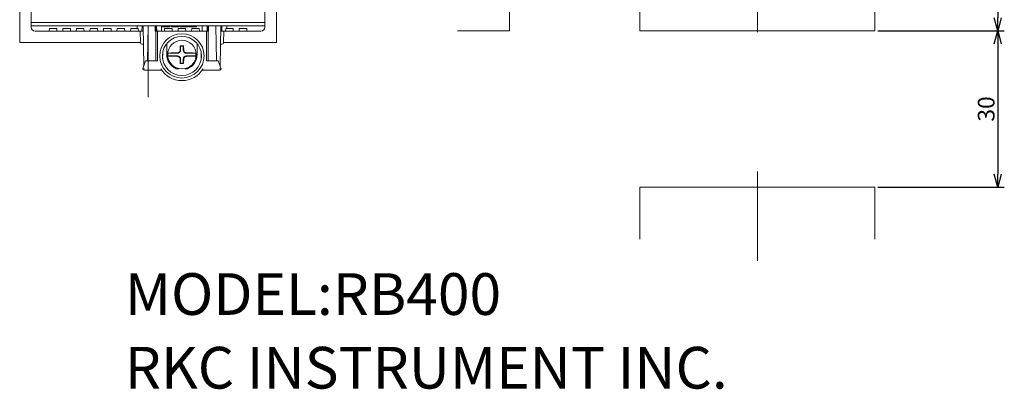
# Model space of a CAD drawing. Extents: x 38 to 482, y 22 to 269.
# Drawn here: x 293 to 482, y 22 to 93 of the extents above; entities that cross this region are included whole.
import ezdxf

# ---------------------------------------------------------------- set-up
doc = ezdxf.new("R2010")
doc.units = 0
doc.linetypes.add('CENTER', pattern=[50.8, 31.75, -6.35, 6.35, -6.35])
doc.layers.get('0').update_dxf_attribs({"linetype": 'CONTINUOUS'})
doc.layers.get('DEFPOINTS').update_dxf_attribs({"linetype": 'CONTINUOUS'})
doc.layers.add('RKC_CENTER', color=2, linetype='CENTER', lineweight=18)
doc.layers.add('RKC_PANELCUT', color=4, linetype='CONTINUOUS', lineweight=50)
doc.layers.add('RKC_DIM', color=2, linetype='CONTINUOUS')
doc.layers.add('RKC_NOTE', color=3, linetype='CONTINUOUS')
doc.dimstyles.new('ISO-25', dxfattribs={"dimtxt": 3.2, "dimasz": 2.5, "dimexe": 1.25, "dimexo": 0.625, "dimtad": 3, "dimtoh": 1, "dimdec": 4, "dimdsep": 46, "dimtxsty": 'STANDARD', "dimcen": 2.5, "dimclrd": 2, "dimclre": 2, "dimclrt": 3, "dimadec": 0, "dimazin": 0, "dimtfac": 1, "dimtdec": 4, "dimtmove": 2, "dimatfit": 3, "dimfxl": 1, "dimtolj": 1, "dimarcsym": 0})

# ---------------------------------------------------------------- blocks, each defined once
blk = doc.blocks.new('_OPEN30')
at = {"color": 0, "linetype": 'ByBlock'}
for p, q in [((-1, 0.268), (0, 0)), ((0, 0), (-1, -0.268)), ((0, 0), (-1, 0))]:
    blk.add_line(p, q, dxfattribs=at)
blk = doc.blocks.new('*D7')
at = {"layer": 'DEFPOINTS', "color": 0}
for p in [(457.38, 182.41), (457.38, 90.41), (480.97, 90.41)]:
    blk.add_point(p, dxfattribs=at)
at = {"layer": 'RKC_DIM', "color": 2, "lineweight": -2}
for p, q in [((458.01, 182.41), (482.22, 182.41)), ((480.97, 179.91), (480.97, 92.91)), ((458.01, 90.41), (482.22, 90.41))]:
    blk.add_line(p, q, dxfattribs=at)
at = {"layer": 'RKC_DIM', "color": 2, "lineweight": -2, "xscale": 2.5, "yscale": 2.5, "zscale": 2.5}
for p, rotation in [((480.97, 182.41), 90), ((480.97, 90.41), 270)]:
    blk.add_blockref('_OPEN30', p, dxfattribs=dict(at, rotation=rotation))
at = {"layer": 'RKC_DIM', "color": 3, "lineweight": 9, "insert": (476.61, 136.41), "char_height": 3.2, "attachment_point": 5, "rotation": 90}
blk.add_mtext('\\A1;92\\S+0.8^  0;', dxfattribs=at)
blk = doc.blocks.new('*D8')
at = {"layer": 'DEFPOINTS', "color": 0}
for p in [(457.38, 90.41), (457.38, 60.41), (480.97, 60.41)]:
    blk.add_point(p, dxfattribs=at)
at = {"layer": 'RKC_DIM', "color": 2, "lineweight": -2}
for p, q in [((458.01, 90.41), (482.22, 90.41)), ((480.97, 87.91), (480.97, 62.91)), ((458.01, 60.41), (482.22, 60.41))]:
    blk.add_line(p, q, dxfattribs=at)
at = {"layer": 'RKC_DIM', "color": 2, "lineweight": -2, "xscale": 2.5, "yscale": 2.5, "zscale": 2.5}
for p, rotation in [((480.97, 90.41), 90), ((480.97, 60.41), 270)]:
    blk.add_blockref('_OPEN30', p, dxfattribs=dict(at, rotation=rotation))
at = {"layer": 'RKC_DIM', "color": 3, "lineweight": 9, "insert": (478.75, 75.41), "char_height": 3.2, "attachment_point": 5, "rotation": 90}
blk.add_mtext('\\A1;30', dxfattribs=at)

msp = doc.modelspace()

# ---------------------------------------------------------------- linework, layer by layer
at = {"color": 3, "linetype": 'Continuous', "lineweight": 18}
for p, q in [((293.48266, 88.13614), (293.48266, 184.13614)), ((342.68266, 184.13614), (342.68266, 88.13614)), ((295.68266, 91.98614), (295.68266, 91.33614)), ((340.48266, 91.33614), (295.68266, 91.33614)), ((295.68266, 91.33614), (295.68266, 91.08614)), ((317.12804, 91.33614), (317.26251, 83.63252)), ((317.96222, 84.63614), (318.07917, 91.33614)), ((319.48266, 91.33614), (319.48266, 90.33614)), ((319.57686, 91.33614), (319.59431, 90.33614)), ((329.571, 90.33614), (329.58846, 91.33614)), ((329.68266, 90.33614), (329.68266, 91.33614)), ((331.2031, 84.63614), (331.08615, 91.33614)), ((331.90281, 83.63252), (332.03727, 91.33614)), ((316.62115, 88.1309), (316.58266, 90.33614)), ((319.48266, 90.33614), (319.58266, 90.33614)), ((319.58266, 84.63614), (319.58266, 90.33614)), ((319.58266, 90.33614), (319.88266, 90.33614)), ((319.88266, 90.33614), (319.88266, 84.63614)), ((329.28266, 84.63614), (329.28266, 90.33614)), ((329.28266, 90.33614), (329.58266, 90.33614)), ((329.58266, 90.33614), (329.58266, 84.63614)), ((329.58266, 90.33614), (329.68266, 90.33614)), ((332.58266, 90.33614), (332.54416, 88.1309)), ((316.62106, 88.13614), (293.48266, 88.13614)), ((317.18913, 87.83614), (316.9211, 87.83614)), ((321.67266, 87.95138), (321.67266, 85.83614)), ((324.33014, 87.46365), (324.26157, 87.53223)), ((324.33014, 86.71114), (324.33014, 87.46365)), ((324.33014, 87.46365), (324.83517, 87.46365)), ((324.83517, 87.46365), (324.90375, 87.53223)), ((324.83517, 87.46365), (324.83517, 86.71114)), ((327.49266, 85.83614), (327.49266, 87.95138)), ((332.24421, 87.83614), (331.97618, 87.83614)), ((342.68266, 88.13614), (332.54426, 88.13614)), ((320.87129, 85.04926), (320.89228, 86.25221)), ((321.90372, 86.08865), (323.70766, 86.08865)), ((323.70766, 85.58362), (321.90372, 85.58362)), ((324.33014, 84.20862), (324.33014, 84.96114)), ((324.83517, 84.96114), (324.83517, 84.20862)), ((325.45766, 86.08865), (327.2616, 86.08865)), ((327.2616, 85.58362), (325.45766, 85.58362)), ((328.27303, 86.25221), (328.29403, 85.04926)), ((317.08266, 83.13614), (317.62613, 84.63614)), ((317.62613, 84.63614), (317.94522, 84.63614)), ((317.94522, 84.63614), (319.88266, 84.63614)), ((323.49725, 83.13614), (323.98266, 83.13614)), ((323.98266, 83.13614), (323.98266, 83.15239)), ((324.33014, 84.20862), (324.26157, 84.14005)), ((324.83517, 84.20862), (324.33014, 84.20862)), ((324.83517, 84.20862), (324.90375, 84.14005)), ((325.18266, 83.15239), (325.18266, 83.13614)), ((325.18266, 83.13614), (325.66806, 83.13614)), ((329.28266, 84.63614), (331.22009, 84.63614)), ((331.22009, 84.63614), (331.53918, 84.63614)), ((331.53918, 84.63614), (332.08266, 83.13614)), ((320.70967, 82.83614), (317.38266, 82.83614)), ((331.78266, 82.83614), (328.45564, 82.83614))]:
    msp.add_line(p, q, dxfattribs=at)
at = {"color": 4, "linetype": 'Continuous', "lineweight": 18}
for p, q in [((295.68266, 91.98614), (295.68266, 94.08614)), ((340.48266, 94.08614), (340.48266, 91.98614)), ((296.88266, 91.98614), (295.68266, 91.98614)), ((296.88266, 91.98614), (339.28266, 91.98614)), ((299.13266, 90.33614), (299.16762, 90.83614)), ((299.16762, 90.83614), (300.59769, 90.83614)), ((300.59769, 90.83614), (300.63266, 90.33614)), ((301.73266, 90.33614), (301.76762, 90.83614)), ((301.76762, 90.83614), (303.19769, 90.83614)), ((303.19769, 90.83614), (303.23266, 90.33614)), ((304.33266, 90.33614), (304.36762, 90.83614)), ((304.36762, 90.83614), (305.79769, 90.83614)), ((305.79769, 90.83614), (305.83266, 90.33614)), ((306.93266, 90.33614), (306.96762, 90.83614)), ((306.96762, 90.83614), (308.39769, 90.83614)), ((308.39769, 90.83614), (308.43266, 90.33614)), ((309.53266, 90.33614), (309.56762, 90.83614)), ((309.56762, 90.83614), (310.99769, 90.83614)), ((310.99769, 90.83614), (311.03266, 90.33614)), ((312.13266, 90.33614), (312.16762, 90.83614)), ((312.16762, 90.83614), (313.59769, 90.83614)), ((313.59769, 90.83614), (313.63266, 90.33614)), ((314.73266, 90.33614), (314.76762, 90.83614)), ((314.76762, 90.83614), (315.98266, 90.83614)), ((315.98266, 91.33614), (315.98266, 90.83614)), ((316.19769, 90.83614), (315.98266, 90.83614)), ((316.23266, 90.33614), (316.19769, 90.83614)), ((316.93901, 91.33614), (316.90409, 90.33614)), ((316.94425, 91.33614), (316.90934, 90.33614)), ((319.71658, 91.33614), (319.75149, 90.33614)), ((319.7263, 91.33614), (319.76123, 90.33614)), ((320.68266, 91.33614), (320.68266, 90.33614)), ((320.77473, 91.13614), (320.77473, 91.33614)), ((320.77473, 91.13614), (320.90812, 91.13614)), ((320.90812, 91.13614), (320.90812, 91.33614)), ((320.90812, 91.13614), (322.24196, 91.13614)), ((321.23266, 90.33614), (321.26762, 90.83614)), ((321.26762, 90.83614), (322.69769, 90.83614)), ((322.24196, 91.13614), (322.24196, 91.33614)), ((322.55319, 91.13614), (322.55319, 91.33614)), ((322.55319, 91.13614), (323.25568, 91.13614)), ((322.69769, 90.83614), (322.73266, 90.33614)), ((323.25568, 91.13614), (323.25568, 91.33614)), ((323.76253, 91.13614), (323.76253, 91.33614)), ((323.83266, 90.33614), (323.86762, 90.83614)), ((323.86762, 90.83614), (325.29769, 90.83614)), ((323.96261, 91.13614), (323.96261, 91.33614)), ((324.21604, 91.13614), (324.21604, 91.33614)), ((324.57618, 91.13614), (324.57618, 91.33614)), ((325.00301, 91.13614), (325.00301, 91.33614)), ((325.29769, 90.83614), (325.33266, 90.33614)), ((325.40316, 91.13614), (325.40316, 91.33614)), ((325.67003, 91.11114), (325.67003, 91.33614)), ((325.68326, 91.13614), (325.68326, 91.33614)), ((325.91002, 91.13614), (325.91002, 91.33614)), ((325.91002, 91.13614), (327.24386, 91.13614)), ((326.43266, 90.33614), (326.46762, 90.83614)), ((326.46762, 90.83614), (327.89769, 90.83614)), ((327.24386, 91.13614), (327.24386, 91.33614)), ((327.24386, 91.13614), (327.37724, 91.13614)), ((327.37724, 91.13614), (327.37724, 91.33614)), ((327.89769, 90.83614), (327.93266, 90.33614)), ((328.48266, 91.33614), (328.48266, 90.33614)), ((329.43901, 91.33614), (329.40409, 90.33614)), ((329.44873, 91.33614), (329.41382, 90.33614)), ((332.22106, 91.33614), (332.25597, 90.33614)), ((332.2263, 91.33614), (332.26123, 90.33614)), ((332.96762, 90.83614), (332.93266, 90.33614)), ((333.18266, 90.83614), (332.96762, 90.83614)), ((333.18266, 91.33614), (333.18266, 90.83614)), ((333.18266, 90.83614), (334.39769, 90.83614)), ((334.39769, 90.83614), (334.43266, 90.33614)), ((335.53266, 90.33614), (335.56762, 90.83614)), ((335.56762, 90.83614), (336.99769, 90.83614)), ((336.99769, 90.83614), (337.03266, 90.33614)), ((340.48266, 91.98614), (339.28266, 91.98614)), ((340.48266, 91.98614), (340.48266, 91.33614)), ((340.48266, 91.33614), (340.48266, 91.08614)), ((299.13266, 90.33614), (296.43266, 90.33614)), ((299.13266, 90.33614), (300.63266, 90.33614)), ((301.73266, 90.33614), (300.63266, 90.33614)), ((301.73266, 90.33614), (303.23266, 90.33614)), ((304.33266, 90.33614), (303.23266, 90.33614)), ((304.33266, 90.33614), (305.83266, 90.33614)), ((306.93266, 90.33614), (305.83266, 90.33614)), ((306.93266, 90.33614), (308.43266, 90.33614)), ((309.53266, 90.33614), (308.43266, 90.33614)), ((309.53266, 90.33614), (311.03266, 90.33614)), ((312.13266, 90.33614), (311.03266, 90.33614)), ((312.13266, 90.33614), (313.63266, 90.33614)), ((314.73266, 90.33614), (313.63266, 90.33614)), ((314.73266, 90.33614), (316.23266, 90.33614)), ((316.23266, 90.33614), (316.90409, 90.33614)), ((316.90409, 90.33614), (316.90934, 90.33614)), ((316.90934, 90.33614), (317.14549, 90.33614)), ((319.88266, 90.33614), (329.28266, 90.33614)), ((332.01982, 90.33614), (332.25597, 90.33614)), ((332.25597, 90.33614), (332.26123, 90.33614)), ((332.26123, 90.33614), (332.93266, 90.33614)), ((332.93266, 90.33614), (334.43266, 90.33614)), ((335.53266, 90.33614), (334.43266, 90.33614)), ((335.53266, 90.33614), (337.03266, 90.33614)), ((339.73266, 90.33614), (337.03266, 90.33614))]:
    msp.add_line(p, q, dxfattribs=at)
at = {"color": 3, "linetype": 'Continuous', "lineweight": 18, "flags": 128}
for points in [[(317.40174, 83.13614), (317.3922, 83.12944), (317.38266, 83.12275)], [(331.78266, 83.12275), (331.77312, 83.12944), (331.76357, 83.13614)]]:
    msp.add_lwpolyline(points, dxfattribs=at)
at = {"color": 3, "linetype": 'Continuous', "lineweight": 18}
for centre, radius in [((324.58266, 85.58614), 4.25), ((324.58266, 85.58614), 3.75), ((324.58266, 85.83614), 2.75)]:
    msp.add_circle(centre, radius, dxfattribs=at)
for centre, radius, start, end in [((296.43266, 91.08614), 0.75, 180, 270), ((316.9211, 88.13614), 0.3, 181, 270), ((400.39222, 85.87868), 76.14861, 178.7557366, 179.3736279), ((324.58266, 7.8108), 79.72208, 89.7692333, 90.2307667), ((248.7731, 85.87868), 76.14861, 0.6263721, 1.2442634), ((332.24421, 88.13614), 0.3, 270, 359), ((324.58266, 85.83614), 2.91, 180, 248.0998153), ((324.58266, 85.83614), 2.69081, 174.6152321, 185.3847679), ((324.5245, 11.05416), 75.12092, 90.6230315, 91.470412), ((324.5245, 160.61812), 75.12092, 268.529588, 269.3769685), ((323.70766, 86.71114), 0.62248, 270, 0), ((323.70766, 84.96114), 0.62248, 0, 90), ((400.3871, 85.79351), 76.14349, 180.6263513, 181.2442842), ((325.45766, 86.71114), 0.62248, 180, 270), ((325.45766, 84.96114), 0.62248, 90, 180), ((248.77822, 85.79351), 76.14349, 358.7557158, 359.3736487), ((324.64081, 11.05415), 75.12093, 88.5295878, 89.3769678), ((324.64081, 160.61812), 75.12093, 270.6230322, 271.4704122), ((324.58266, 85.83614), 2.91, 291.9001847, 0), ((324.58266, 85.83614), 2.69081, 354.6152321, 5.3847679), ((317.38266, 83.13614), 0.3, 180, 270), ((324.58266, 85.58614), 4.75, 211.0502391, 328.9497609), ((324.58266, 163.30379), 79.1644, 269.7676076, 270.2323924), ((331.78266, 83.13614), 0.3, 270, 0)]:
    msp.add_arc(centre, radius, start, end, dxfattribs=at)
at = {"color": 4, "linetype": 'Continuous', "lineweight": 18}
msp.add_arc((339.73266, 91.08614), 0.75, 270, 0, dxfattribs=at)
for points, knots in [([(323.25568, 91.13614), (323.28173, 91.13614), (323.3325, 91.13614), (323.40647, 91.13614), (323.47649, 91.13614), (323.54208, 91.13614), (323.60405, 91.13614), (323.66114, 91.13614), (323.71491, 91.13614), (323.74659, 91.13614), (323.76253, 91.13614)], [0, 0, 0, 0, 0.140807551, 0.274463515, 0.402658719, 0.526017706, 0.646928684, 0.764568316, 0.881447066, 1, 1, 1, 1]), ([(323.76253, 91.13614), (323.77865, 91.13614), (323.81095, 91.13614), (323.85097, 91.13614), (323.88618, 91.13614), (323.9142, 91.13614), (323.93582, 91.13614), (323.95161, 91.13614), (323.96112, 91.13614), (323.96211, 91.13614), (323.96261, 91.13614)], [0, 0, 0, 0, 0.115107838, 0.230646645, 0.347208226, 0.467203293, 0.591289585, 0.720862064, 0.856782165, 1, 1, 1, 1]), ([(324.21604, 91.13614), (324.21637, 91.13614), (324.21703, 91.13614), (324.22072, 91.13614), (324.22834, 91.13614), (324.23822, 91.13614), (324.25021, 91.13614), (324.2662, 91.13614), (324.28454, 91.13614), (324.30484, 91.13614), (324.32944, 91.13614), (324.35588, 91.13614), (324.38556, 91.13614), (324.41769, 91.13614), (324.45284, 91.13614), (324.49078, 91.13614), (324.53186, 91.13614), (324.56148, 91.13614), (324.57618, 91.13614)], [0, 0, 0, 0, 0.08001768, 0.156982469, 0.231394168, 0.302893513, 0.371937061, 0.438741986, 0.502903478, 0.564900724, 0.624714686, 0.682632316, 0.73894813, 0.793324699, 0.846479388, 0.898629892, 0.949704831, 1, 1, 1, 1]), ([(324.57618, 91.13614), (324.59168, 91.13614), (324.62205, 91.13614), (324.67208, 91.13614), (324.72288, 91.13614), (324.77578, 91.13614), (324.83006, 91.13614), (324.88637, 91.13614), (324.94406, 91.13614), (324.98321, 91.13614), (325.00301, 91.13614)], [0, 0, 0, 0, 0.135129406, 0.264781913, 0.390504008, 0.512836928, 0.634379031, 0.75480261, 0.875975951, 1, 1, 1, 1]), ([(325.00301, 91.13614), (325.02361, 91.13614), (325.06378, 91.13614), (325.1223, 91.13614), (325.1775, 91.13614), (325.22962, 91.13614), (325.27824, 91.13614), (325.32343, 91.13614), (325.3656, 91.13614), (325.39058, 91.13614), (325.40316, 91.13614)], [0, 0, 0, 0, 0.141192602, 0.275305986, 0.403245982, 0.527134276, 0.647470618, 0.765206579, 0.88171354, 1, 1, 1, 1]), ([(325.40316, 91.13614), (325.4255, 91.13614), (325.47007, 91.13614), (325.52606, 91.13614), (325.57429, 91.13614), (325.61141, 91.13614), (325.64104, 91.13614), (325.65974, 91.13614), (325.67045, 91.13614), (325.6701, 91.13614), (325.66993, 91.13614)], [0, 0, 0, 0, 0.118148673, 0.235678364, 0.353551833, 0.47325842, 0.596917453, 0.724753993, 0.85879143, 1, 1, 1, 1])]:
    msp.add_open_spline(points, degree=3, knots=knots, dxfattribs=at)
at = {"color": 3, "linetype": 'Continuous', "lineweight": 18}
for points, knots in [([(321.90372, 86.08865), (321.93771, 86.09678), (322.01067, 86.11422), (322.23618, 86.13563), (322.45303, 86.14639), (322.57905, 86.14985), (322.59685, 86.15034)], [0, 0, 0, 0, 0.286798521, 0.615476793, 0.945704822, 1, 1, 1, 1]), ([(322.59685, 85.52194), (322.48975, 85.52573), (322.2756, 85.53331), (322.03301, 85.55551), (321.93382, 85.57404), (321.90392, 85.58355), (321.90372, 85.58362)], [0, 0, 0, 0, 0.33344198, 0.666778214, 0.997694106, 1, 1, 1, 1]), ([(323.70766, 86.17063), (323.76842, 86.1772), (323.89004, 86.19035), (324.05213, 86.285), (324.17389, 86.42296), (324.23793, 86.57361), (324.24527, 86.6723), (324.24816, 86.71114)], [0, 0, 0, 0, 0.216294491, 0.432907851, 0.647467031, 0.861273468, 1, 1, 1, 1]), ([(324.24816, 84.96114), (324.24159, 85.0219), (324.22844, 85.14352), (324.1338, 85.30562), (323.99584, 85.42737), (323.84518, 85.49141), (323.74649, 85.49875), (323.70766, 85.50164)], [0, 0, 0, 0, 0.216291357, 0.432909032, 0.647468992, 0.861272996, 1, 1, 1, 1]), ([(324.91715, 86.71114), (324.92372, 86.65037), (324.93687, 86.52875), (325.03152, 86.36666), (325.16948, 86.24491), (325.32013, 86.18086), (325.41882, 86.17352), (325.45766, 86.17063)], [0, 0, 0, 0, 0.216294642, 0.432911285, 0.647470636, 0.861273113, 1, 1, 1, 1]), ([(325.45766, 85.50164), (325.39689, 85.49507), (325.27527, 85.48192), (325.11318, 85.38728), (324.99143, 85.24932), (324.92738, 85.09867), (324.92004, 84.99998), (324.91715, 84.96114)], [0, 0, 0, 0, 0.216295323, 0.432909517, 0.647469886, 0.86127287, 1, 1, 1, 1]), ([(326.56847, 86.15034), (326.67556, 86.14654), (326.88971, 86.13896), (327.13231, 86.11677), (327.23147, 86.09823), (327.26139, 86.08872), (327.2616, 86.08865)], [0, 0, 0, 0, 0.333442348, 0.666778229, 0.997693988, 1, 1, 1, 1]), ([(327.2616, 85.58362), (327.2276, 85.57549), (327.15465, 85.55805), (326.92913, 85.53665), (326.71228, 85.52588), (326.58626, 85.52242), (326.56847, 85.52194)], [0, 0, 0, 0, 0.286798384, 0.615476667, 0.945704402, 1, 1, 1, 1]), ([(317.38266, 83.12275), (317.3799, 83.12116), (317.37015, 83.11555), (317.34604, 83.11098), (317.29249, 83.10829), (317.21731, 83.11544), (317.1428, 83.12589), (317.09234, 83.13442), (317.08589, 83.13557), (317.08266, 83.13614)], [0, 0, 0, 0, 0.020202993, 0.071320696, 0.153543094, 0.366848415, 0.578396577, 0.789188491, 1, 1, 1, 1]), ([(332.08266, 83.13614), (332.07942, 83.13556), (332.07292, 83.13438), (332.0224, 83.12599), (331.94848, 83.11507), (331.87107, 83.1095), (331.81214, 83.10907), (331.78892, 83.11985), (331.78266, 83.12275)], [0, 0, 0, 0, 0.210714666, 0.424084618, 0.632677863, 0.837973554, 0.9562967, 1, 1, 1, 1])]:
    msp.add_open_spline(points, degree=3, knots=knots, dxfattribs=at)
at = {"layer": 'RKC_CENTER', "lineweight": 9}
for p, q in [((318.08266, 191.44101), (318.08266, 77.66671)), ((434.88287, 185.41114), (434.88287, 87.41114)), ((434.88287, 63.41114), (434.88287, 46.29612))]:
    msp.add_line(p, q, dxfattribs=at)
at = {"layer": 'RKC_PANELCUT', "lineweight": 9}
for p, q in [((387.38287, 90.41114), (387.38287, 182.41114)), ((412.38287, 182.41114), (412.38287, 90.41114)), ((457.38287, 90.41114), (457.38287, 182.41114)), ((377.38287, 90.41114), (387.38287, 90.41114)), ((412.38287, 90.41114), (457.38287, 90.41114)), ((457.38287, 60.41114), (412.38287, 60.41114)), ((412.38287, 60.41114), (412.38287, 50.41114)), ((457.38287, 50.41114), (457.38287, 60.41114))]:
    msp.add_line(p, q, dxfattribs=at)

# ---------------------------------------------------------------- texts
at = {"layer": 'RKC_NOTE', "lineweight": 9}
for s, p in [('MODEL:RB400', (313.63395, 35.89846)), ('RKC INSTRUMENT INC.', (313.63395, 21.76513))]:
    msp.add_text(s, height=8, dxfattribs=at).set_placement(p)

# ---------------------------------------------------------------- dimensions: what is measured, and where the dimension line sits
at = {"layer": 'RKC_DIM', "lineweight": 9}
for base, p1, p2, override, picture, middle in [((480.97198, 90.41114), (457.38287, 182.41114), (457.38287, 90.41114), {"dimblk": 'OPEN30', "dimtol": 1, "dimlim": 0, "dimtp": 0.8, "dimtm": 0, "dimtmove": 0, "dimldrblk": 'OPEN30', "dimtzin": 8}, '*D7', (476.61365, 136.41114)), ((480.97198, 60.41114), (457.38287, 90.41114), (457.38287, 60.41114), {"dimblk": 'OPEN30', "dimtmove": 0, "dimldrblk": 'OPEN30', "dimtzin": 0}, '*D8', (478.74698, 75.41114))]:
    dim = msp.add_linear_dim(base=base, p1=p1, p2=p2, angle=90, dimstyle='ISO-25', override=override, dxfattribs=at)
    dim.commit()
    dim.dimension.update_dxf_attribs({"geometry": picture, "text_midpoint": middle})

doc.saveas('drawing.dxf')
